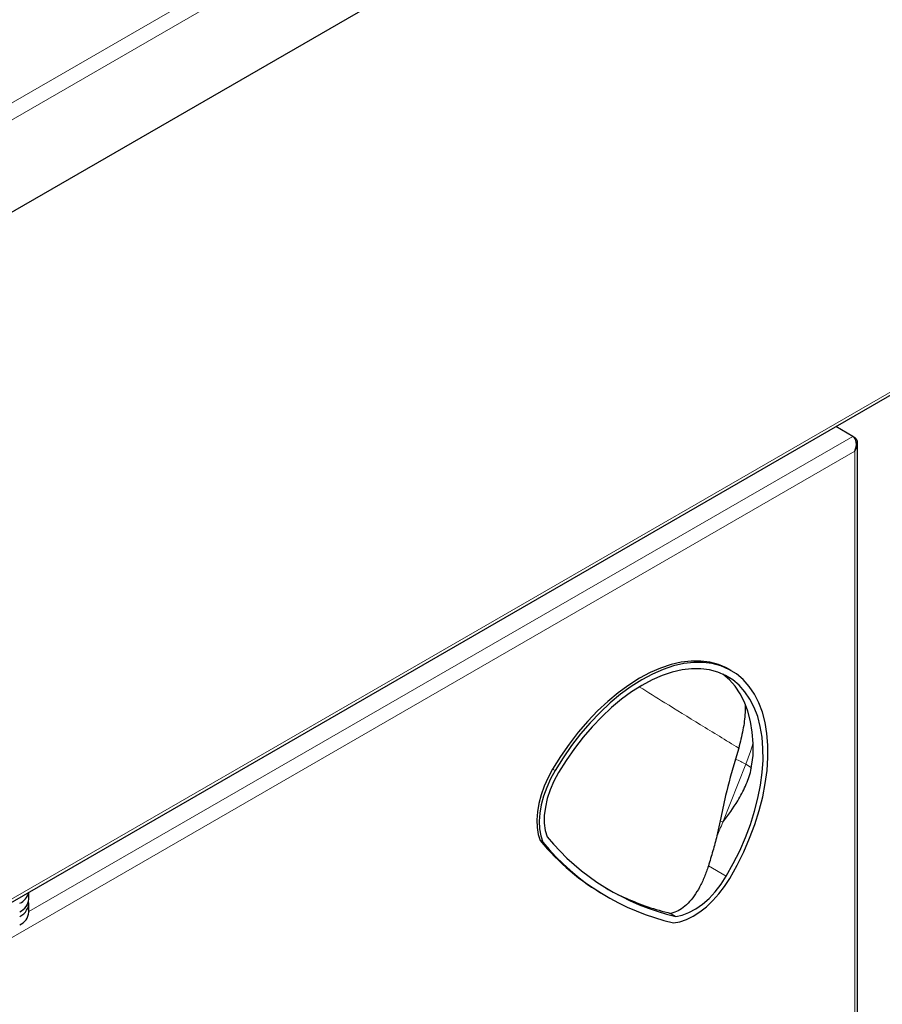
# Model space of a CAD drawing. Units: millimetres. Extents: x 0 to 210, y 0 to 297.
# Drawn here: x 158 to 170, y 106 to 120 of the extents above; entities that cross this region are included whole.
import ezdxf

# ---------------------------------------------------------------- set-up
doc = ezdxf.new("R2010")
doc.units = ezdxf.units.MM

msp = doc.modelspace()

# ---------------------------------------------------------------- linework, layer by layer
at = {"color": 8, "linetype": 'Continuous', "lineweight": 18}
for p, q in [((156.41426, 117.69467), (185.15815, 134.28816)), ((156.44987, 117.47028), (185.33468, 134.14513)), ((156.50442, 106.31719), (185.15638, 122.85762)), ((157.99386, 106.8504), (169.81545, 113.67486)), ((169.84399, 113.65838), (169.83838, 113.65514)), ((156.51149, 105.76603), (169.84399, 113.46271)), ((169.84399, 113.46271), (169.84399, 97.3197)), ((165.54347, 108.87656), (165.50811, 108.89697)), ((168.28081, 108.96828), (167.94967, 108.13382)), ((167.74392, 107.50653), (168.00011, 107.35863))]:
    msp.add_line(p, q, dxfattribs=at)
at = {"color": 7, "linetype": 'Continuous', "lineweight": 25}
for p, q in [((185.33468, 132.82029), (156.44987, 116.14544)), ((156.42955, 106.22662), (185.17315, 122.81994)), ((169.81545, 113.67486), (169.57356, 113.81449)), ((169.81618, 113.67443), (169.84399, 113.65838)), ((169.88499, 97.31932), (169.88499, 113.5774)), ((168.07125, 110.31084), (168.0359, 110.33125)), ((168.17831, 109.19867), (168.1304, 109.03941)), ((168.35461, 108.87506), (168.38561, 109.0935)), ((167.91444, 108.15303), (167.86572, 107.93755)), ((165.36664, 107.84936), (165.33129, 107.86977)), ((165.41107, 107.7774), (165.41723, 107.76975)), ((165.41723, 107.76975), (165.43188, 107.75428)), ((157.99386, 107.03151), (157.99386, 107.12968)), ((166.26225, 107.08129), (166.2976, 107.06088)), ((157.99386, 106.8437), (157.99386, 106.96619)), ((167.20226, 106.82511), (167.27688, 106.78203))]:
    msp.add_line(p, q, dxfattribs=at)
at = {"color": 7, "linetype": 'Continuous', "lineweight": 25, "flags": 128}
for points in [[(168.0359, 110.33125), (168.00339, 110.34908), (167.88809, 110.39875), (167.76467, 110.43203), (167.63402, 110.44866), (167.49708, 110.44854), (167.35483, 110.43166), (167.20831, 110.39815), (167.05856, 110.34824), (166.90667, 110.2823), (166.75373, 110.20079), (166.60084, 110.10432), (166.44911, 109.99357), (166.29962, 109.86934), (166.15346, 109.73253), (166.01168, 109.58412), (165.87529, 109.42518), (165.74528, 109.25686), (165.6226, 109.08037), (165.50811, 108.89697)], [(168.04924, 107.32827), (168.1547, 107.51724), (168.25037, 107.71043), (168.33556, 107.90644), (168.40967, 108.10386), (168.47215, 108.30127), (168.52256, 108.49725), (168.56052, 108.69039), (168.58578, 108.87928), (168.59815, 109.06258), (168.59753, 109.23897), (168.58394, 109.40716), (168.55746, 109.56595), (168.5183, 109.7142), (168.46673, 109.85084), (168.40313, 109.97488), (168.32794, 110.08542), (168.24173, 110.18168), (168.1451, 110.26296), (168.03875, 110.32867), (167.92345, 110.37834), (167.80003, 110.41162), (167.66938, 110.42825), (167.53244, 110.42813), (167.39019, 110.41125), (167.24367, 110.37774), (167.09392, 110.32783), (166.94203, 110.26189), (166.78909, 110.18038), (166.6362, 110.08391), (166.48447, 109.97316), (166.33498, 109.84893), (166.18882, 109.71212), (166.04703, 109.56371), (165.91064, 109.40477), (165.78064, 109.23645), (165.65795, 109.05996), (165.54347, 108.87656)], [(168.00011, 107.35863), (168.10143, 107.54019), (168.19335, 107.7258), (168.2752, 107.91412), (168.3464, 108.1038), (168.40643, 108.29347), (168.45486, 108.48177), (168.49134, 108.66733), (168.51561, 108.84882), (168.52749, 109.02493), (168.5269, 109.1944), (168.51383, 109.35599), (168.4884, 109.50856), (168.45077, 109.651), (168.40122, 109.78227), (168.34011, 109.90145), (168.26788, 110.00766), (168.18505, 110.10014), (168.09221, 110.17823), (167.99003, 110.24137), (167.87925, 110.28909), (167.76067, 110.32106), (167.63514, 110.33704), (167.50357, 110.33692), (167.3669, 110.32071), (167.22612, 110.28851), (167.08225, 110.24056), (166.93632, 110.1772), (166.78937, 110.09889), (166.64248, 110.00621), (166.4967, 109.8998), (166.35307, 109.78044), (166.21264, 109.64899), (166.07642, 109.5064), (165.94538, 109.3537), (165.82047, 109.19198), (165.7026, 109.02241), (165.5926, 108.8462)], [(168.38561, 109.0935), (168.38591, 109.26483), (168.37354, 109.42825), (168.34859, 109.58256), (168.31125, 109.72664), (168.26178, 109.85942), (168.20055, 109.97995), (168.128, 110.08732), (168.04467, 110.18077), (167.95117, 110.25959), (167.9485, 110.26152)], [(165.50811, 108.89697), (165.44321, 108.77702), (165.38812, 108.65371), (165.34378, 108.52912), (165.31093, 108.40537), (165.29013, 108.28453), (165.28173, 108.16866), (165.28587, 108.0597), (165.30248, 107.95951), (165.33129, 107.86977)], [(165.54347, 108.87656), (165.47857, 108.75661), (165.42348, 108.6333), (165.37913, 108.50871), (165.34628, 108.38496), (165.32548, 108.26412), (165.31708, 108.14824), (165.32122, 108.03929), (165.33784, 107.9391), (165.36664, 107.84936)], [(165.5926, 108.8462), (165.5277, 108.72501), (165.47395, 108.6003), (165.43249, 108.4747), (165.40419, 108.35085), (165.38964, 108.23134), (165.38913, 108.11868), (165.4027, 108.01523), (165.43004, 107.92317)], [(167.2425, 106.69029), (167.33356, 106.70596), (167.42801, 106.73753), (167.52423, 106.78447), (167.62061, 106.84599), (167.71551, 106.92104), (167.80734, 107.00835), (167.89453, 107.10646), (167.97562, 107.21371), (168.04924, 107.32827)], [(167.27688, 106.78203), (167.36928, 106.8001), (167.46512, 106.83595), (167.56239, 106.88881), (167.65905, 106.95759), (167.75307, 107.04084), (167.84249, 107.13681), (167.92541, 107.24348), (168.00011, 107.35863)]]:
    msp.add_lwpolyline(points, dxfattribs=at)
at = {"color": 8, "linetype": 'Continuous', "lineweight": 18, "flags": 128}
msp.add_lwpolyline([(168.38561, 109.27278), (168.34682, 109.14884), (168.28081, 108.96828)], dxfattribs=at)
at = {"color": 8, "linetype": 'Continuous', "lineweight": 18}
for centre, radius, start, end in [((167.71378, 107.96374), 1.15353, 60.557047, 68.827968), ((168.16976, 108.73681), 0.25673, 40.891259, 64.371985), ((167.51522, 107.37916), 0.87078, 60.071621, 62.712011), ((164.16927, 109.63471), 4.06745, 335.338647, 338.345939)]:
    msp.add_arc(centre, radius, start, end, dxfattribs=at)
at = {"color": 7, "linetype": 'Continuous', "lineweight": 25}
for centre, radius, start, end in [((168.00799, 110.08632), 3.47532, 219.627922, 239.846009), ((168.04198, 110.08532), 3.39074, 219.617753, 256.95925), ((168.00941, 110.02896), 3.42562, 219.513821, 257.063182), ((157.76142, 107.18498), 0.2371, 295.116479, 346.196937), ((157.76866, 107.05397), 0.22632, 294.374658, 354.305201), ((157.78029, 106.97714), 0.21112, 292.788326, 5.901866), ((157.76866, 106.86616), 0.22632, 294.374658, 354.305201)]:
    msp.add_arc(centre, radius, start, end, dxfattribs=at)
for major_axis, ratio, start_param, end_param in [((0.05852, 0.16057), 0.66320904, 4.59629477, 6.1670911), ((0.10981, 0.13095), 0.66320486, 4.82859868, 6.39939501)]:
    msp.add_ellipse((169.74499, 113.51986), major_axis=major_axis, ratio=ratio, start_param=start_param, end_param=end_param, dxfattribs=at)
at = {"color": 8, "linetype": 'Continuous', "lineweight": 18}
msp.add_open_spline([(166.75613, 110.07506), (166.87514, 110.00127), (167.15109, 109.83019), (167.62434, 109.53849), (167.99373, 109.3119), (168.17831, 109.19867)], degree=3, knots=[0, 0, 0, 0, 0.27505417, 0.63775834, 1, 1, 1, 1], dxfattribs=at)
at = {"color": 7, "linetype": 'Continuous', "lineweight": 25}
for points, knots in [([(168.27028, 109.8203), (168.27061, 109.78307), (168.27162, 109.66715), (168.24361, 109.4575), (168.20023, 109.28555), (168.17831, 109.19867)], [0, 0, 0, 0, 0.189685433, 0.590611118, 1, 1, 1, 1]), ([(168.1304, 109.03941), (168.08148, 108.86628), (167.99917, 108.57507), (167.93889, 108.2748), (167.91444, 108.15303)], [0, 0, 0, 0, 0.594483801, 1, 1, 1, 1]), ([(167.94967, 108.13382), (167.95009, 108.13436), (168.02898, 108.23655), (168.14883, 108.40786), (168.28381, 108.65347), (168.33088, 108.8008), (168.35461, 108.87506)], [0, 0, 0, 0, 0.00227158, 0.42856779, 0.71196487, 1, 1, 1, 1]), ([(167.86572, 107.93755), (167.84681, 107.8652), (167.80884, 107.71989), (167.76562, 107.57784), (167.74392, 107.50653)], [0, 0, 0, 0, 0.49793051, 1, 1, 1, 1]), ([(167.74392, 107.50653), (167.72575, 107.45313), (167.68942, 107.34634), (167.6198, 107.20132), (167.5408, 107.07337), (167.45352, 106.96722), (167.35988, 106.88772), (167.2752, 106.84176), (167.22209, 106.82963), (167.20226, 106.82511)], [0, 0, 0, 0, 0.15271136, 0.30542061, 0.45825522, 0.61105443, 0.76093468, 0.91075562, 1, 1, 1, 1]), ([(166.26385, 107.19633), (166.26629, 107.19476), (166.35986, 107.13464), (166.56222, 107.04012), (166.87022, 106.91365), (167.09158, 106.85462), (167.20226, 106.82511)], [0, 0, 0, 0, 0.00877659, 0.33630796, 0.66815431, 1, 1, 1, 1])]:
    msp.add_open_spline(points, degree=3, knots=knots, dxfattribs=at)

doc.saveas('drawing.dxf')
